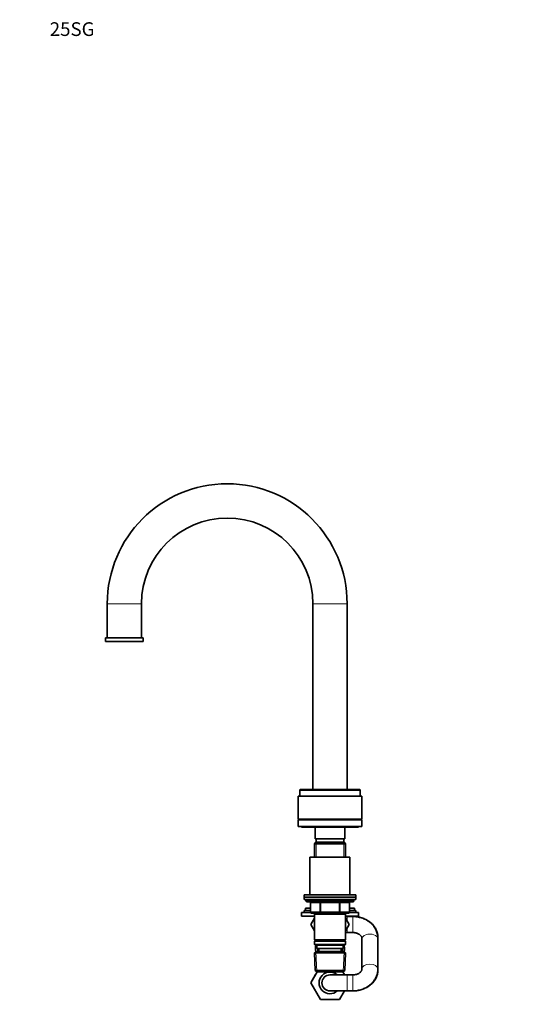
# Model space of a CAD drawing. Units: millimetres. Extents: x 0 to 1478, y 0 to 1758.
# Drawn here: x 0 to 440, y 896 to 1758 of the extents above; entities that cross this region are included whole.
import ezdxf
from ezdxf import colors
from ezdxf.entities.mleader import LeaderData, LeaderLine
from ezdxf.math import Vec2, Vec3

# ---------------------------------------------------------------- set-up
doc = ezdxf.new("R2010")
doc.units = ezdxf.units.MM
doc.layers.add('DV7_Défaut', color=7, linetype='Continuous')
doc.layers.add('Défaut', color=7, linetype='Continuous')

# ---------------------------------------------------------------- blocks, each defined once
blk = doc.blocks.new('_DOT')
at = {"color": 0}
blk.add_line((0, 0), (-1, 0), dxfattribs=at)
at = {"color": 0, "const_width": 0.333}
blk.add_lwpolyline([(-0.1665, 0, 1), (0.1665, 0, 1)], format="xyb", close=True, dxfattribs=at)
blk = doc.blocks.new('SE6')
at = {"layer": 'DV7_Défaut', "color": 7, "linetype": 'Continuous', "lineweight": 18}
for p, q in [((106.69, 1246.44), (76.69, 1246.44)), ((286.69, 1246.44), (256.69, 1246.44)), ((259.63, 1037.54), (259.63, 1024.54)), ((283.75, 1037.54), (283.75, 1024.54)), ((292.69, 986.54), (250.69, 986.54)), ((254.66, 984.54), (254.53, 984.54)), ((262.74, 984.54), (254.66, 984.54)), ((254.66, 984.54), (254.66, 976.54)), ((263.61, 984.54), (262.74, 984.54)), ((262.74, 976.54), (262.74, 984.54)), ((263.61, 984.54), (263.61, 985.54)), ((279.77, 984.54), (263.61, 984.54)), ((263.61, 984.54), (263.61, 976.54)), ((279.77, 984.54), (279.77, 985.54)), ((279.77, 984.54), (280.64, 984.54)), ((279.77, 976.54), (279.77, 984.54)), ((288.72, 984.54), (280.64, 984.54)), ((280.64, 984.54), (280.64, 976.54)), ((288.86, 984.54), (288.72, 984.54)), ((288.72, 976.54), (288.72, 984.54)), ((254.66, 976.54), (254.53, 976.54)), ((254.66, 976.54), (262.74, 976.54)), ((259.63, 975.54), (259.63, 974.54)), ((262.74, 976.54), (263.61, 976.54)), ((263.61, 976.54), (279.77, 976.54)), ((263.61, 975.54), (263.61, 976.54)), ((279.77, 976.54), (280.64, 976.54)), ((279.77, 976.54), (279.77, 975.54)), ((280.64, 976.54), (288.72, 976.54)), ((283.75, 975.54), (283.75, 974.54)), ((288.72, 976.54), (288.86, 976.54)), ((286.69, 968.56), (286.69, 972.54)), ((291.69, 958.54), (291.69, 972.54)), ((286.69, 958.54), (286.69, 962.52)), ((260.04, 924.08), (259.25, 942)), ((262.24, 942.09), (262.13, 944.54)), ((281.14, 942.09), (281.25, 944.54)), ((283.34, 924.08), (284.13, 942)), ((286.69, 921.44), (286.69, 907.44)), ((291.69, 921.44), (291.69, 907.44))]:
    blk.add_line(p, q, dxfattribs=at)
at = {"layer": 'DV7_Défaut', "color": 7, "linetype": 'Continuous', "lineweight": 35}
for p, q in [((76.69, 1246.44), (76.69, 1216.44)), ((106.69, 1216.44), (106.69, 1246.44)), ((256.69, 1246.44), (256.69, 1083.84)), ((286.69, 1083.84), (286.69, 1246.44)), ((108.19, 1216.44), (75.19, 1216.44)), ((75.19, 1216.44), (75.19, 1213.44)), ((108.19, 1213.44), (108.19, 1216.44)), ((108.19, 1213.44), (75.19, 1213.44)), ((83.19, 1213.44), (83.19, 1213.24)), ((100.19, 1213.24), (83.19, 1213.24)), ((100.19, 1213.24), (100.19, 1213.44)), ((243.69, 1077.84), (299.69, 1077.84)), ((243.69, 1077.84), (243.69, 1057.84)), ((245.69, 1083.84), (245.19, 1083.34)), ((245.19, 1083.34), (298.19, 1083.34)), ((245.19, 1083.34), (245.19, 1077.84)), ((245.69, 1083.84), (297.69, 1083.84)), ((298.19, 1083.34), (297.69, 1083.84)), ((298.19, 1077.84), (298.19, 1083.34)), ((299.69, 1057.84), (299.69, 1077.84)), ((243.69, 1057.84), (299.69, 1057.84)), ((243.69, 1057.34), (299.69, 1057.34)), ((243.69, 1057.34), (243.69, 1051.34)), ((256.69, 1057.84), (256.69, 1057.34)), ((257.69, 1057.84), (257.69, 1057.34)), ((285.69, 1057.34), (285.69, 1057.84)), ((286.69, 1057.34), (286.69, 1057.84)), ((299.69, 1051.34), (299.69, 1057.34)), ((243.69, 1051.34), (299.69, 1051.34)), ((246.69, 1051.34), (246.69, 1050.84)), ((296.69, 1050.84), (246.69, 1050.84)), ((258.69, 1050.84), (258.69, 1040.54)), ((284.69, 1040.54), (284.69, 1050.84)), ((296.69, 1050.84), (296.69, 1051.34)), ((259.29, 1037.54), (258.09, 1036.34)), ((258.09, 1036.34), (285.29, 1036.34)), ((258.09, 1036.34), (258.09, 1024.54)), ((258.69, 1040.54), (284.69, 1040.54)), ((284.09, 1037.54), (259.29, 1037.54)), ((259.69, 1040.54), (259.69, 1037.54)), ((283.69, 1037.54), (283.69, 1040.54)), ((285.29, 1036.34), (284.09, 1037.54)), ((285.29, 1024.54), (285.29, 1036.34)), ((254.19, 1024.54), (289.19, 1024.54)), ((254.19, 1024.54), (254.19, 991.54)), ((289.19, 991.54), (289.19, 1024.54)), ((249.19, 991.54), (294.19, 991.54)), ((249.19, 991.54), (249.19, 989.54)), ((294.19, 989.54), (294.19, 991.54)), ((249.19, 989.54), (294.19, 989.54)), ((249.19, 989.54), (294.19, 989.54)), ((249.19, 989.54), (249.19, 987.54)), ((249.19, 987.54), (294.19, 987.54)), ((250.69, 987.54), (250.69, 986.54)), ((251.69, 985.54), (291.69, 985.54)), ((254.53, 984.54), (254.53, 976.54)), ((288.86, 976.54), (288.86, 984.54)), ((292.69, 986.54), (292.69, 987.54)), ((294.19, 987.54), (294.19, 989.54)), ((254.73, 975.94), (246.69, 975.94)), ((246.69, 975.94), (246.69, 972.94)), ((254.53, 977.94), (249.19, 977.94)), ((249.19, 977.94), (249.19, 975.94)), ((254.53, 979.94), (250.19, 979.94)), ((250.19, 979.94), (250.19, 977.94)), ((263.61, 975.54), (255.53, 975.54)), ((258.09, 975.54), (258.09, 974.54)), ((258.09, 974.54), (258.09, 952.04)), ((258.09, 974.54), (285.29, 974.54)), ((279.77, 975.54), (263.61, 975.54)), ((287.86, 975.54), (279.77, 975.54)), ((285.29, 974.54), (285.29, 975.54)), ((285.29, 952.04), (285.29, 974.54)), ((296.69, 975.94), (288.66, 975.94)), ((293.19, 979.94), (288.86, 979.94)), ((294.19, 977.94), (288.86, 977.94)), ((293.19, 977.94), (293.19, 979.94)), ((294.19, 975.94), (294.19, 977.94)), ((296.69, 972.94), (296.69, 975.94)), ((258.09, 972.94), (246.69, 972.94)), ((258.09, 970.99), (254.97, 965.58)), ((296.69, 972.94), (285.29, 972.94)), ((286.69, 972.54), (285.29, 972.54)), ((288.43, 965.54), (285.29, 970.99)), ((291.69, 972.54), (286.69, 972.54)), ((254.97, 965.58), (258.09, 960.12)), ((254.97, 965.51), (254.99, 965.54)), ((258.09, 960.1), (254.97, 965.51)), ((285.29, 960.1), (288.43, 965.54)), ((285.29, 958.54), (286.69, 958.54)), ((286.69, 958.54), (291.69, 958.54)), ((285.29, 952.04), (258.09, 952.04)), ((258.09, 952.04), (258.59, 951.54)), ((258.59, 951.54), (258.09, 951.04)), ((258.09, 951.04), (285.29, 951.04)), ((258.09, 951.04), (258.09, 948.04)), ((258.59, 951.54), (284.79, 951.54)), ((284.79, 951.54), (285.29, 952.04)), ((285.29, 951.04), (284.79, 951.54)), ((285.29, 948.04), (285.29, 951.04)), ((299.69, 953.2), (299.69, 926.78)), ((313.69, 953.2), (313.69, 954.18)), ((313.69, 926.78), (313.69, 953.2)), ((285.29, 948.04), (258.09, 948.04)), ((258.09, 948.04), (258.59, 947.54)), ((259.29, 942.04), (258.14, 940.84)), ((258.14, 940.84), (285.24, 940.84)), ((258.14, 940.84), (258.82, 925.24)), ((258.59, 947.54), (284.79, 947.54)), ((284.09, 942.04), (259.29, 942.04)), ((260.19, 947.54), (260.19, 944.54)), ((260.19, 944.54), (283.19, 944.54)), ((260.97, 944.54), (261.08, 942.04)), ((282.3, 942.04), (282.41, 944.54)), ((283.19, 944.54), (283.19, 947.54)), ((285.24, 940.84), (284.09, 942.04)), ((284.56, 925.24), (285.24, 940.84)), ((284.79, 947.54), (285.29, 948.04)), ((254.97, 914.41), (260.48, 924.04)), ((284.56, 925.24), (258.82, 925.24)), ((258.82, 925.24), (260.08, 924.04)), ((260.08, 924.04), (283.31, 924.04)), ((282.89, 924.04), (284.39, 921.44)), ((284.26, 921.67), (282.9, 924.04)), ((283.31, 924.04), (284.56, 925.24)), ((313.69, 925.8), (313.69, 926.78)), ((259.12, 921.67), (254.95, 914.44)), ((254.95, 914.44), (254.97, 914.41)), ((263.32, 899.94), (254.97, 914.41)), ((286.69, 921.44), (271.69, 921.44)), ((291.69, 921.44), (286.69, 921.44)), ((271.69, 907.44), (286.69, 907.44)), ((284.39, 907.44), (280.06, 899.94)), ((286.69, 907.44), (291.69, 907.44)), ((280.06, 899.94), (263.32, 899.94))]:
    blk.add_line(p, q, dxfattribs=at)
for centre, radius, start, end in [((181.69, 1246.44), 105, 90, 180), ((181.69, 1246.44), 105, 0, 90), ((181.69, 1246.44), 75, 0, 180), ((251.69, 986.54), 1, 180, 270), ((253.53, 984.54), 1, 0, 90), ((289.86, 984.54), 1, 90, 180), ((291.69, 986.54), 1, 270, 0), ((255.53, 976.54), 1, 180, 270), ((287.86, 976.54), 1, 270, 0), ((275.27, 944.44), 16.23, 168.98666, 188.73564), ((268.11, 944.44), 16.23, 351.26436, 11.01334), ((271.69, 914.44), 9.5, 47.4631, 312.5369), ((271.69, 914.44), 7, 90, 270)]:
    blk.add_arc(centre, radius, start, end, dxfattribs=at)
at = {"layer": 'DV7_Défaut', "color": 7, "linetype": 'Continuous', "lineweight": 18}
for centre, major_axis, ratio, start_param, end_param in [((253.79, 984.54), (0, 1), 0.866025, 4.712389, 6.283185), ((261.88, 984.54), (0, 1), 0.866025, 4.712389, 6.283185), ((281.51, 984.54), (0, -1), 0.866025, 3.141593, 4.712389), ((289.59, 984.54), (0, -1), 0.866025, 3.141593, 4.712389), ((255.53, 976.54), (0, -1), 0.866025, 4.712389, 6.283185), ((263.61, 976.54), (0, -1), 0.866025, 4.712389, 6.283185), ((279.77, 976.54), (0, 1), 0.866025, 3.141593, 4.712389), ((287.86, 976.54), (0, 1), 0.866025, 3.141593, 4.712389), ((306.69, 953.2), (7, 0), 0.568372, 0, 3.141593), ((306.69, 926.78), (-7, 0), 0.568372, 3.141766, 6.275874)]:
    blk.add_ellipse(centre, major_axis=major_axis, ratio=ratio, start_param=start_param, end_param=end_param, dxfattribs=at)
at = {"layer": 'DV7_Défaut', "color": 7, "linetype": 'Continuous', "lineweight": 35}
for points, knots in [([(313.69, 953.2), (313.68, 953.63), (313.66, 954.53), (313.47, 956.09), (313.1, 957.76), (312.57, 959.41), (311.87, 961), (311.01, 962.53), (310.01, 963.99), (308.86, 965.37), (307.57, 966.65), (306.16, 967.83), (304.63, 968.9), (303, 969.84), (301.27, 970.65), (299.47, 971.33), (297.6, 971.86), (295.69, 972.25), (293.68, 972.49), (292.44, 972.53), (291.69, 972.54)], [0, 0, 0, 0, 0.037459, 0.092255, 0.147026, 0.201861, 0.256853, 0.312083, 0.367613, 0.423485, 0.479719, 0.536311, 0.593239, 0.650467, 0.707949, 0.76564, 0.823497, 0.881485, 0.939577, 1, 1, 1, 1]), ([(313.69, 954.18), (313.68, 954.61), (313.66, 955.47), (313.47, 956.98), (313.09, 958.57), (312.55, 960.13), (311.86, 961.64), (311, 963.09), (310, 964.47), (308.85, 965.77), (307.56, 966.99), (306.15, 968.11), (304.62, 969.11), (302.98, 970.01), (301.24, 970.77), (299.43, 971.41), (297.56, 971.91), (295.65, 972.27), (293.65, 972.5), (292.42, 972.53), (291.69, 972.54)], [0, 0, 0, 0, 0.038245, 0.092219, 0.146154, 0.200204, 0.254518, 0.309225, 0.364425, 0.42018, 0.476509, 0.533389, 0.59076, 0.648537, 0.706627, 0.764943, 0.823413, 0.881986, 0.94063, 1, 1, 1, 1]), ([(291.69, 958.54), (291.88, 958.54), (292.4, 958.53), (293.34, 958.44), (294.42, 958.22), (295.45, 957.9), (296.39, 957.49), (297.22, 957.01), (297.94, 956.47), (298.54, 955.9), (299, 955.31), (299.35, 954.71), (299.58, 954.12), (299.68, 953.61), (299.69, 953.32), (299.69, 953.2)], [0, 0, 0, 0, 0.035963, 0.114305, 0.192618, 0.270868, 0.349135, 0.427606, 0.506629, 0.586779, 0.668951, 0.754507, 0.845506, 0.945061, 1, 1, 1, 1]), ([(259.33, 941.99), (259.17, 942.77), (259.1, 943.61), (259.1, 945.53), (259.23, 946.61), (259.48, 947.55)], [0, 0, 0, 0, 0.439256, 0.439256, 1, 1, 1, 1]), ([(283.9, 947.57), (284.15, 946.61), (284.29, 945.52), (284.28, 943.6), (284.21, 942.76), (284.05, 941.99)], [0, 0, 0, 0, 0.56649, 0.56649, 1, 1, 1, 1]), ([(299.69, 926.78), (299.69, 926.71), (299.68, 926.44), (299.6, 925.95), (299.38, 925.34), (299.05, 924.75), (298.59, 924.15), (297.99, 923.56), (297.25, 922.99), (296.39, 922.5), (295.44, 922.08), (294.4, 921.76), (293.32, 921.54), (292.38, 921.45), (291.87, 921.44), (291.69, 921.44)], [0, 0, 0, 0, 0.036385, 0.142675, 0.236199, 0.321934, 0.4028, 0.488191, 0.570335, 0.650632, 0.729973, 0.808848, 0.887509, 0.966066, 1, 1, 1, 1]), ([(291.69, 907.44), (292.12, 907.45), (293.1, 907.46), (294.84, 907.61), (296.77, 907.93), (298.68, 908.41), (300.53, 909.03), (302.32, 909.8), (304.02, 910.71), (305.62, 911.75), (307.11, 912.92), (308.47, 914.2), (309.69, 915.59), (310.77, 917.06), (311.68, 918.62), (312.43, 920.24), (313.02, 921.9), (313.42, 923.59), (313.65, 925.26), (313.68, 926.25), (313.69, 926.78)], [0, 0, 0, 0, 0.034531, 0.092806, 0.151147, 0.209528, 0.267929, 0.326323, 0.384666, 0.442908, 0.500983, 0.558824, 0.616363, 0.673541, 0.730316, 0.786672, 0.842616, 0.898182, 0.95343, 1, 1, 1, 1]), ([(291.69, 907.44), (292.11, 907.45), (293.08, 907.46), (294.81, 907.6), (296.75, 907.9), (298.66, 908.35), (300.52, 908.94), (302.32, 909.67), (304.03, 910.53), (305.65, 911.53), (307.15, 912.65), (308.52, 913.88), (309.75, 915.21), (310.83, 916.64), (311.75, 918.14), (312.49, 919.7), (313.06, 921.3), (313.45, 922.92), (313.66, 924.46), (313.68, 925.36), (313.69, 925.8)], [0, 0, 0, 0, 0.034049, 0.092857, 0.151761, 0.210758, 0.269845, 0.328999, 0.38817, 0.447281, 0.506227, 0.564884, 0.623118, 0.680811, 0.737875, 0.794269, 0.850004, 0.905139, 0.959774, 1, 1, 1, 1])]:
    blk.add_open_spline(points, degree=3, knots=knots, dxfattribs=at)

msp = doc.modelspace()

# ---------------------------------------------------------------- block references
at = {"layer": 'Défaut'}
msp.add_blockref('SE6', (0, 0), dxfattribs=at)

# ---------------------------------------------------------------- leaders
at = {"layer": 'Défaut', "color": 7, "linetype": 'Continuous', "lineweight": 18}
ml = msp.add_multileader_mtext('Standard', dxfattribs=at)
ml.set_content('{\\pxsm0.9;\\fSolid Edge ISO|b1||i0||c0|p34;\\W1.;09/05/2023\\P}', color=256)
ml.set_leader_properties()
ml.set_arrow_properties(name='DOT')
ml.build(insert=Vec2(0, 0))
ml.multileader.update_dxf_attribs({"leader_type": 0, "dogleg_length": 0, "arrow_head_size": 12})
ctx = ml.context
ctx.base_point, ctx.char_height, ctx.arrow_head_size, ctx.landing_gap_size = Vec3(1390.41, 1750.71), 12, 12, 4.2
notes = []
notes.append((ctx, [(0, (0, 0, 0), (0, 0), (1, 0), 1, [])]))
ctx.mtext.insert = Vec3(1392.41, 1756.83)
ml = msp.add_multileader_mtext('Standard', dxfattribs=at)
ml.set_content('{\\pxsm0.9;\\fArial|b1||i0||c0|p34;\\W1.;25SG\\P}', color=256)
ml.set_leader_properties()
ml.set_arrow_properties(name='DOT')
ml.build(insert=Vec2(0, 0))
ml.multileader.update_dxf_attribs({"leader_type": 0, "dogleg_length": 0, "arrow_head_size": 12})
ctx = ml.context
ctx.base_point, ctx.char_height, ctx.arrow_head_size, ctx.landing_gap_size = Vec3(24.31, 1749.46), 12, 12, 4.2
notes.append((ctx, [(0, (0, 0, 0), (0, 0), (1, 0), 1, [])]))
ctx.mtext.insert = Vec3(26.31, 1755.57)
for ctx, leaders in notes:
    for number, flags, end, landing, length, lines in leaders:
        leader = LeaderData()
        leader.index, (leader.has_last_leader_line, leader.has_dogleg_vector, leader.attachment_direction) = number, flags
        leader.last_leader_point, leader.dogleg_vector, leader.dogleg_length = Vec3(end), Vec3(landing), length
        for number, points, colour, breaks in lines:
            line = LeaderLine()
            line.index, line.vertices, line.color, line.breaks = number, Vec3.list(points), colors.encode_raw_color(colour), breaks
            leader.lines.append(line)
        ctx.leaders.append(leader)

doc.saveas('drawing.dxf')
